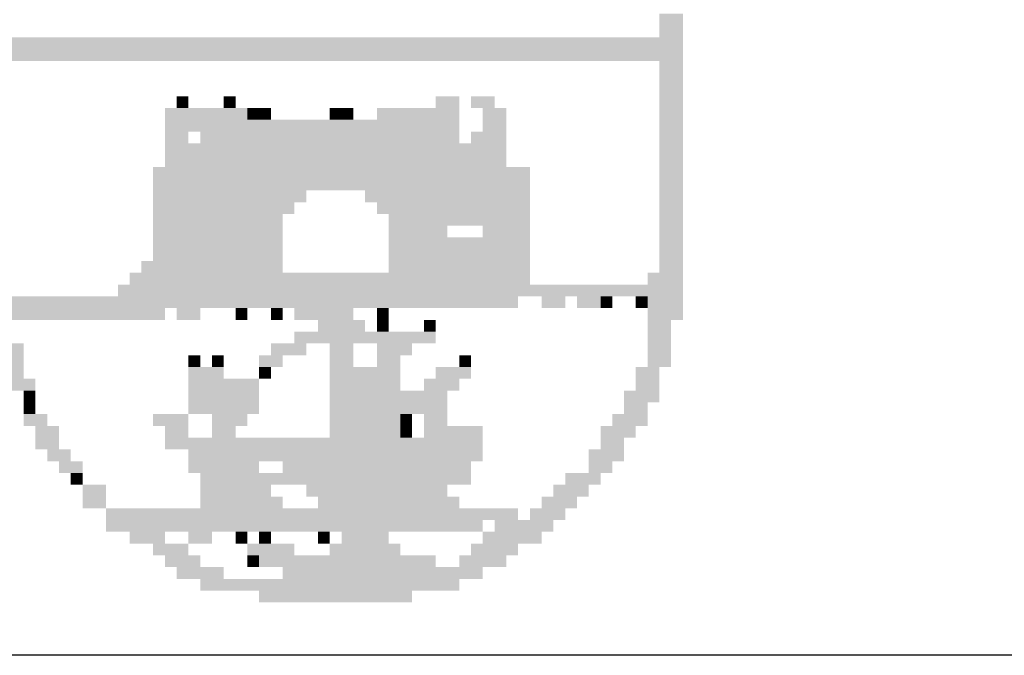
# Model space of a CAD drawing. Extents: x -391 to 499, y 216 to 521.
# Drawn here: x -58 to -53, y 229 to 232 of the extents above; entities that cross this region are included whole.
import ezdxf

# ---------------------------------------------------------------- set-up
doc = ezdxf.new("R2010")
doc.units = 0
doc.header["$MEASUREMENT"] = 0
doc.layers.add('OCULTO', color=7, linetype='CONTINUOUS')
doc.layers.add('PRANCHA', color=7, linetype='CONTINUOUS')

msp = doc.modelspace()

# ---------------------------------------------------------------- linework, layer by layer
at = {"layer": 'OCULTO', "color": 7}
msp.add_lwpolyline([(-378.2042, 516.0183), (24.7958, 516.0183), (24.7958, 229.0183), (-378.2042, 229.0183)], close=True, dxfattribs=at)
at = {"layer": 'PRANCHA', "color": 7}
for points in [[(-55.0277, 232.2342), (-54.9097, 232.2342), (-55.0277, 232.1751), (-54.9097, 232.1751)], [(-55.0277, 232.1751), (-54.9097, 232.1751), (-55.0277, 232.1161), (-54.9097, 232.1161)], [(-58.3917, 232.1161), (-54.9097, 232.1161), (-58.3917, 232.0571), (-54.9097, 232.0571)], [(-58.3917, 232.0571), (-54.9097, 232.0571), (-58.3917, 231.9981), (-54.9097, 231.9981)], [(-55.0277, 231.9981), (-54.9097, 231.9981), (-55.0277, 231.9391), (-54.9097, 231.9391)], [(-55.0277, 231.9391), (-54.9097, 231.9391), (-55.0277, 231.8801), (-54.9097, 231.8801)], [(-55.0277, 231.8801), (-54.9097, 231.8801), (-55.0277, 231.821), (-54.9097, 231.821)], [(-57.4474, 231.821), (-57.3884, 231.821), (-57.4474, 231.762), (-57.3884, 231.762)], [(-57.2114, 231.821), (-57.1524, 231.821), (-57.2114, 231.762), (-57.1524, 231.762)], [(-56.1491, 231.821), (-56.031, 231.821), (-56.1491, 231.762), (-56.031, 231.762)], [(-55.972, 231.821), (-55.854, 231.821), (-55.972, 231.762), (-55.854, 231.762)], [(-55.0277, 231.821), (-54.9097, 231.821), (-55.0277, 231.762), (-54.9097, 231.762)], [(-57.5065, 231.762), (-57.0933, 231.762), (-57.5065, 231.703), (-57.0933, 231.703)], [(-57.0933, 231.762), (-57.0343, 231.762), (-57.0933, 231.703), (-57.0343, 231.703)], [(-57.0343, 231.762), (-56.9753, 231.762), (-57.0343, 231.703), (-56.9753, 231.703)], [(-56.6802, 231.762), (-56.6212, 231.762), (-56.6802, 231.703), (-56.6212, 231.703)], [(-56.6212, 231.762), (-56.5622, 231.762), (-56.6212, 231.703), (-56.5622, 231.703)], [(-56.4441, 231.762), (-56.031, 231.762), (-56.4441, 231.703), (-56.031, 231.703)], [(-55.913, 231.762), (-55.795, 231.762), (-55.913, 231.703), (-55.795, 231.703)], [(-55.0277, 231.762), (-54.9097, 231.762), (-55.0277, 231.703), (-54.9097, 231.703)], [(-57.5065, 231.703), (-56.031, 231.703), (-57.5065, 231.644), (-56.031, 231.644)], [(-55.913, 231.703), (-55.795, 231.703), (-55.913, 231.644), (-55.795, 231.644)], [(-55.0277, 231.703), (-54.9097, 231.703), (-55.0277, 231.644), (-54.9097, 231.644)], [(-57.5065, 231.644), (-57.3884, 231.644), (-57.5065, 231.585), (-57.3884, 231.585)], [(-57.3294, 231.644), (-56.031, 231.644), (-57.3294, 231.585), (-56.031, 231.585)], [(-55.972, 231.644), (-55.795, 231.644), (-55.972, 231.585), (-55.795, 231.585)], [(-55.0277, 231.644), (-54.9097, 231.644), (-55.0277, 231.585), (-54.9097, 231.585)], [(-57.5065, 231.585), (-55.795, 231.585), (-57.5065, 231.526), (-55.795, 231.526)], [(-55.0277, 231.585), (-54.9097, 231.585), (-55.0277, 231.526), (-54.9097, 231.526)], [(-57.5065, 231.526), (-55.795, 231.526), (-57.5065, 231.4669), (-55.795, 231.4669)], [(-55.0277, 231.526), (-54.9097, 231.526), (-55.0277, 231.4669), (-54.9097, 231.4669)], [(-57.5655, 231.4669), (-55.6769, 231.4669), (-57.5655, 231.4079), (-55.6769, 231.4079)], [(-55.0277, 231.4669), (-54.9097, 231.4669), (-55.0277, 231.4079), (-54.9097, 231.4079)], [(-57.5655, 231.4079), (-55.6769, 231.4079), (-57.5655, 231.3489), (-55.6769, 231.3489)], [(-55.0277, 231.4079), (-54.9097, 231.4079), (-55.0277, 231.3489), (-54.9097, 231.3489)], [(-57.5655, 231.3489), (-56.7983, 231.3489), (-57.5655, 231.2899), (-56.7983, 231.2899)], [(-56.5032, 231.3489), (-55.6769, 231.3489), (-56.5032, 231.2899), (-55.6769, 231.2899)], [(-55.0277, 231.3489), (-54.9097, 231.3489), (-55.0277, 231.2899), (-54.9097, 231.2899)], [(-57.5655, 231.2899), (-56.8573, 231.2899), (-57.5655, 231.2309), (-56.8573, 231.2309)], [(-56.4441, 231.2899), (-55.6769, 231.2899), (-56.4441, 231.2309), (-55.6769, 231.2309)], [(-55.0277, 231.2899), (-54.9097, 231.2899), (-55.0277, 231.2309), (-54.9097, 231.2309)], [(-57.5655, 231.2309), (-56.9163, 231.2309), (-57.5655, 231.1719), (-56.9163, 231.1719)], [(-56.3851, 231.2309), (-56.031, 231.2309), (-56.3851, 231.1719), (-56.031, 231.1719)], [(-56.031, 231.2309), (-55.6769, 231.2309), (-56.031, 231.1719), (-55.6769, 231.1719)], [(-55.0277, 231.2309), (-54.9097, 231.2309), (-55.0277, 231.1719), (-54.9097, 231.1719)], [(-57.5655, 231.1719), (-56.9163, 231.1719), (-57.5655, 231.1128), (-56.9163, 231.1128)], [(-56.3851, 231.1719), (-56.09, 231.1719), (-56.3851, 231.1128), (-56.09, 231.1128)], [(-55.913, 231.1719), (-55.6769, 231.1719), (-55.913, 231.1128), (-55.6769, 231.1128)], [(-55.0277, 231.1719), (-54.9097, 231.1719), (-55.0277, 231.1128), (-54.9097, 231.1128)], [(-57.5655, 231.1128), (-56.9163, 231.1128), (-57.5655, 231.0538), (-56.9163, 231.0538)], [(-56.3851, 231.1128), (-55.6769, 231.1128), (-56.3851, 231.0538), (-55.6769, 231.0538)], [(-55.0277, 231.1128), (-54.9097, 231.1128), (-55.0277, 231.0538), (-54.9097, 231.0538)], [(-57.5655, 231.0538), (-56.9163, 231.0538), (-57.5655, 230.9948), (-56.9163, 230.9948)], [(-56.3851, 231.0538), (-55.6769, 231.0538), (-56.3851, 230.9948), (-55.6769, 230.9948)], [(-55.0277, 231.0538), (-54.9097, 231.0538), (-55.0277, 230.9948), (-54.9097, 230.9948)], [(-57.6245, 230.9948), (-56.9163, 230.9948), (-57.6245, 230.9358), (-56.9163, 230.9358)], [(-56.3851, 230.9948), (-55.6769, 230.9948), (-56.3851, 230.9358), (-55.6769, 230.9358)], [(-55.0277, 230.9948), (-54.9097, 230.9948), (-55.0277, 230.9358), (-54.9097, 230.9358)], [(-57.6835, 230.9358), (-55.6769, 230.9358), (-57.6835, 230.8768), (-55.6769, 230.8768)], [(-55.0867, 230.9358), (-54.9097, 230.9358), (-55.0867, 230.8768), (-54.9097, 230.8768)], [(-57.7425, 230.8768), (-54.9097, 230.8768), (-57.7425, 230.8177), (-54.9097, 230.8177)], [(-58.3327, 230.8177), (-55.7359, 230.8177), (-58.3327, 230.7587), (-55.7359, 230.7587)], [(-55.6179, 230.8177), (-55.4999, 230.8177), (-55.6179, 230.7587), (-55.4999, 230.7587)], [(-55.4409, 230.8177), (-55.3228, 230.8177), (-55.4409, 230.7587), (-55.3228, 230.7587)], [(-55.3228, 230.8177), (-55.2638, 230.8177), (-55.3228, 230.7587), (-55.2638, 230.7587)], [(-55.1458, 230.8177), (-55.0867, 230.8177), (-55.1458, 230.7587), (-55.0867, 230.7587)], [(-55.0867, 230.8177), (-54.9097, 230.8177), (-55.0867, 230.7587), (-54.9097, 230.7587)], [(-58.3327, 230.7587), (-57.5065, 230.7587), (-58.3327, 230.6997), (-57.5065, 230.6997)], [(-57.4474, 230.7587), (-57.3294, 230.7587), (-57.4474, 230.6997), (-57.3294, 230.6997)], [(-57.1524, 230.7587), (-57.0933, 230.7587), (-57.1524, 230.6997), (-57.0933, 230.6997)], [(-56.9753, 230.7587), (-56.9163, 230.7587), (-56.9753, 230.6997), (-56.9163, 230.6997)], [(-56.8573, 230.7587), (-56.5622, 230.7587), (-56.8573, 230.6997), (-56.5622, 230.6997)], [(-56.4441, 230.7587), (-56.3851, 230.7587), (-56.4441, 230.6997), (-56.3851, 230.6997)], [(-55.0867, 230.7587), (-54.9097, 230.7587), (-55.0867, 230.6997), (-54.9097, 230.6997)], [(-56.7392, 230.6997), (-56.5032, 230.6997), (-56.7392, 230.6407), (-56.5032, 230.6407)], [(-56.4441, 230.6997), (-56.3851, 230.6997), (-56.4441, 230.6407), (-56.3851, 230.6407)], [(-56.2081, 230.6997), (-56.1491, 230.6997), (-56.2081, 230.6407), (-56.1491, 230.6407)], [(-55.0867, 230.6997), (-54.9687, 230.6997), (-55.0867, 230.6407), (-54.9687, 230.6407)], [(-56.8573, 230.6407), (-56.3261, 230.6407), (-56.8573, 230.5817), (-56.3261, 230.5817)], [(-56.3261, 230.6407), (-56.1491, 230.6407), (-56.3261, 230.5817), (-56.1491, 230.5817)], [(-55.0867, 230.6407), (-54.9687, 230.6407), (-55.0867, 230.5817), (-54.9687, 230.5817)], [(-58.3327, 230.5817), (-58.2147, 230.5817), (-58.3327, 230.5227), (-58.2147, 230.5227)], [(-56.9753, 230.5817), (-56.7983, 230.5817), (-56.9753, 230.5227), (-56.7983, 230.5227)], [(-56.6802, 230.5817), (-56.5622, 230.5817), (-56.6802, 230.5227), (-56.5622, 230.5227)], [(-56.4441, 230.5817), (-56.2671, 230.5817), (-56.4441, 230.5227), (-56.2671, 230.5227)], [(-55.0867, 230.5817), (-54.9687, 230.5817), (-55.0867, 230.5227), (-54.9687, 230.5227)], [(-58.3327, 230.5227), (-58.2147, 230.5227), (-58.3327, 230.4636), (-58.2147, 230.4636)], [(-57.3884, 230.5227), (-57.3294, 230.5227), (-57.3884, 230.4636), (-57.3294, 230.4636)], [(-57.2704, 230.5227), (-57.2114, 230.5227), (-57.2704, 230.4636), (-57.2114, 230.4636)], [(-57.0343, 230.5227), (-56.9163, 230.5227), (-57.0343, 230.4636), (-56.9163, 230.4636)], [(-56.6802, 230.5227), (-56.5622, 230.5227), (-56.6802, 230.4636), (-56.5622, 230.4636)], [(-56.4441, 230.5227), (-56.3261, 230.5227), (-56.4441, 230.4636), (-56.3261, 230.4636)], [(-56.031, 230.5227), (-55.972, 230.5227), (-56.031, 230.4636), (-55.972, 230.4636)], [(-55.0867, 230.5227), (-54.9687, 230.5227), (-55.0867, 230.4636), (-54.9687, 230.4636)], [(-58.3327, 230.4636), (-58.2147, 230.4636), (-58.3327, 230.4046), (-58.2147, 230.4046)], [(-57.3884, 230.4636), (-57.2114, 230.4636), (-57.3884, 230.4046), (-57.2114, 230.4046)], [(-57.0343, 230.4636), (-56.9753, 230.4636), (-57.0343, 230.4046), (-56.9753, 230.4046)], [(-56.6802, 230.4636), (-56.5032, 230.4636), (-56.6802, 230.4046), (-56.5032, 230.4046)], [(-56.5032, 230.4636), (-56.3261, 230.4636), (-56.5032, 230.4046), (-56.3261, 230.4046)], [(-56.1491, 230.4636), (-55.972, 230.4636), (-56.1491, 230.4046), (-55.972, 230.4046)], [(-55.1458, 230.4636), (-55.0277, 230.4636), (-55.1458, 230.4046), (-55.0277, 230.4046)], [(-58.2737, 230.4046), (-58.1557, 230.4046), (-58.2737, 230.3456), (-58.1557, 230.3456)], [(-57.3884, 230.4046), (-57.0343, 230.4046), (-57.3884, 230.3456), (-57.0343, 230.3456)], [(-56.6802, 230.4046), (-56.3261, 230.4046), (-56.6802, 230.3456), (-56.3261, 230.3456)], [(-56.2081, 230.4046), (-56.031, 230.4046), (-56.2081, 230.3456), (-56.031, 230.3456)], [(-55.1458, 230.4046), (-55.0277, 230.4046), (-55.1458, 230.3456), (-55.0277, 230.3456)], [(-58.2147, 230.3456), (-58.1557, 230.3456), (-58.2147, 230.2866), (-58.1557, 230.2866)], [(-57.3884, 230.3456), (-57.0343, 230.3456), (-57.3884, 230.2866), (-57.0343, 230.2866)], [(-56.6802, 230.3456), (-56.2671, 230.3456), (-56.6802, 230.2866), (-56.2671, 230.2866)], [(-56.2671, 230.3456), (-56.09, 230.3456), (-56.2671, 230.2866), (-56.09, 230.2866)], [(-55.2048, 230.3456), (-55.0277, 230.3456), (-55.2048, 230.2866), (-55.0277, 230.2866)], [(-58.2147, 230.2866), (-58.1557, 230.2866), (-58.2147, 230.2276), (-58.1557, 230.2276)], [(-57.3884, 230.2866), (-57.0343, 230.2866), (-57.3884, 230.2276), (-57.0343, 230.2276)], [(-56.6802, 230.2866), (-56.09, 230.2866), (-56.6802, 230.2276), (-56.09, 230.2276)], [(-55.2048, 230.2866), (-55.0867, 230.2866), (-55.2048, 230.2276), (-55.0867, 230.2276)], [(-58.2147, 230.2276), (-58.0966, 230.2276), (-58.2147, 230.1686), (-58.0966, 230.1686)], [(-57.5655, 230.2276), (-57.3884, 230.2276), (-57.5655, 230.1686), (-57.3884, 230.1686)], [(-57.2704, 230.2276), (-57.0933, 230.2276), (-57.2704, 230.1686), (-57.0933, 230.1686)], [(-56.6802, 230.2276), (-56.3261, 230.2276), (-56.6802, 230.1686), (-56.3261, 230.1686)], [(-56.3261, 230.2276), (-56.2671, 230.2276), (-56.3261, 230.1686), (-56.2671, 230.1686)], [(-56.2081, 230.2276), (-56.09, 230.2276), (-56.2081, 230.1686), (-56.09, 230.1686)], [(-55.2638, 230.2276), (-55.0867, 230.2276), (-55.2638, 230.1686), (-55.0867, 230.1686)], [(-58.1557, 230.1686), (-58.0376, 230.1686), (-58.1557, 230.1095), (-58.0376, 230.1095)], [(-57.5065, 230.1686), (-57.3884, 230.1686), (-57.5065, 230.1095), (-57.3884, 230.1095)], [(-57.2704, 230.1686), (-57.1524, 230.1686), (-57.2704, 230.1095), (-57.1524, 230.1095)], [(-56.6802, 230.1686), (-56.3261, 230.1686), (-56.6802, 230.1095), (-56.3261, 230.1095)], [(-56.3261, 230.1686), (-56.2671, 230.1686), (-56.3261, 230.1095), (-56.2671, 230.1095)], [(-56.2081, 230.1686), (-55.913, 230.1686), (-56.2081, 230.1095), (-55.913, 230.1095)], [(-55.3228, 230.1686), (-55.1458, 230.1686), (-55.3228, 230.1095), (-55.1458, 230.1095)], [(-58.1557, 230.1095), (-58.0376, 230.1095), (-58.1557, 230.0505), (-58.0376, 230.0505)], [(-57.5065, 230.1095), (-56.3261, 230.1095), (-57.5065, 230.0505), (-56.3261, 230.0505)], [(-56.3261, 230.1095), (-55.913, 230.1095), (-56.3261, 230.0505), (-55.913, 230.0505)], [(-55.3228, 230.1095), (-55.2048, 230.1095), (-55.3228, 230.0505), (-55.2048, 230.0505)], [(-58.0966, 230.0505), (-57.9786, 230.0505), (-58.0966, 229.9915), (-57.9786, 229.9915)], [(-57.3884, 230.0505), (-55.913, 230.0505), (-57.3884, 229.9915), (-55.913, 229.9915)], [(-55.3818, 230.0505), (-55.2048, 230.0505), (-55.3818, 229.9915), (-55.2048, 229.9915)], [(-58.0376, 229.9915), (-57.9196, 229.9915), (-58.0376, 229.9325), (-57.9196, 229.9325)], [(-57.3884, 229.9915), (-57.0343, 229.9915), (-57.3884, 229.9325), (-57.0343, 229.9325)], [(-56.9163, 229.9915), (-56.6802, 229.9915), (-56.9163, 229.9325), (-56.6802, 229.9325)], [(-56.6802, 229.9915), (-55.972, 229.9915), (-56.6802, 229.9325), (-55.972, 229.9325)], [(-55.3818, 229.9915), (-55.2638, 229.9915), (-55.3818, 229.9325), (-55.2638, 229.9325)], [(-57.9786, 229.9325), (-57.9196, 229.9325), (-57.9786, 229.8735), (-57.9196, 229.8735)], [(-57.3294, 229.9325), (-55.972, 229.9325), (-57.3294, 229.8735), (-55.972, 229.8735)], [(-55.4999, 229.9325), (-55.3228, 229.9325), (-55.4999, 229.8735), (-55.3228, 229.8735)], [(-57.9196, 229.8735), (-57.8016, 229.8735), (-57.9196, 229.8144), (-57.8016, 229.8144)], [(-57.3294, 229.8735), (-56.9753, 229.8735), (-57.3294, 229.8144), (-56.9753, 229.8144)], [(-56.7983, 229.8735), (-56.09, 229.8735), (-56.7983, 229.8144), (-56.09, 229.8144)], [(-55.5589, 229.8735), (-55.3818, 229.8735), (-55.5589, 229.8144), (-55.3818, 229.8144)], [(-57.9196, 229.8144), (-57.8016, 229.8144), (-57.9196, 229.7554), (-57.8016, 229.7554)], [(-57.3294, 229.8144), (-56.9163, 229.8144), (-57.3294, 229.7554), (-56.9163, 229.7554)], [(-56.7392, 229.8144), (-56.031, 229.8144), (-56.7392, 229.7554), (-56.031, 229.7554)], [(-55.6179, 229.8144), (-55.4409, 229.8144), (-55.6179, 229.7554), (-55.4409, 229.7554)], [(-57.8016, 229.7554), (-57.3884, 229.7554), (-57.8016, 229.6964), (-57.3884, 229.6964)], [(-57.3884, 229.7554), (-55.7359, 229.7554), (-57.3884, 229.6964), (-55.7359, 229.6964)], [(-55.6769, 229.7554), (-55.4999, 229.7554), (-55.6769, 229.6964), (-55.4999, 229.6964)], [(-57.8016, 229.6964), (-55.913, 229.6964), (-57.8016, 229.6374), (-55.913, 229.6374)], [(-55.854, 229.6964), (-55.5589, 229.6964), (-55.854, 229.6374), (-55.5589, 229.6374)], [(-57.6835, 229.6374), (-57.5065, 229.6374), (-57.6835, 229.5784), (-57.5065, 229.5784)], [(-57.3884, 229.6374), (-57.2704, 229.6374), (-57.3884, 229.5784), (-57.2704, 229.5784)], [(-57.1524, 229.6374), (-57.0933, 229.6374), (-57.1524, 229.5784), (-57.0933, 229.5784)], [(-57.0343, 229.6374), (-56.9753, 229.6374), (-57.0343, 229.5784), (-56.9753, 229.5784)], [(-56.7392, 229.6374), (-56.6802, 229.6374), (-56.7392, 229.5784), (-56.6802, 229.5784)], [(-56.6212, 229.6374), (-56.3851, 229.6374), (-56.6212, 229.5784), (-56.3851, 229.5784)], [(-55.913, 229.6374), (-55.6179, 229.6374), (-55.913, 229.5784), (-55.6179, 229.5784)], [(-57.5655, 229.5784), (-57.3884, 229.5784), (-57.5655, 229.5194), (-57.3884, 229.5194)], [(-57.0933, 229.5784), (-56.8573, 229.5784), (-57.0933, 229.5194), (-56.8573, 229.5194)], [(-56.6802, 229.5784), (-56.3261, 229.5784), (-56.6802, 229.5194), (-56.3261, 229.5194)], [(-55.972, 229.5784), (-55.7359, 229.5784), (-55.972, 229.5194), (-55.7359, 229.5194)], [(-57.5065, 229.5194), (-57.3294, 229.5194), (-57.5065, 229.4603), (-57.3294, 229.4603)], [(-57.0933, 229.5194), (-57.0343, 229.5194), (-57.0933, 229.4603), (-57.0343, 229.4603)], [(-57.0343, 229.5194), (-56.1491, 229.5194), (-57.0343, 229.4603), (-56.1491, 229.4603)], [(-56.031, 229.5194), (-55.795, 229.5194), (-56.031, 229.4603), (-55.795, 229.4603)], [(-57.4474, 229.4603), (-57.2114, 229.4603), (-57.4474, 229.4013), (-57.2114, 229.4013)], [(-56.9163, 229.4603), (-55.913, 229.4603), (-56.9163, 229.4013), (-55.913, 229.4013)], [(-57.3294, 229.4013), (-56.9753, 229.4013), (-57.3294, 229.3423), (-56.9753, 229.3423)], [(-56.9753, 229.4013), (-56.031, 229.4013), (-56.9753, 229.3423), (-56.031, 229.3423)], [(-57.0343, 229.3423), (-56.2671, 229.3423), (-57.0343, 229.2833), (-56.2671, 229.2833)]]:
    msp.add_solid(points, dxfattribs=at)

doc.saveas('drawing.dxf')
